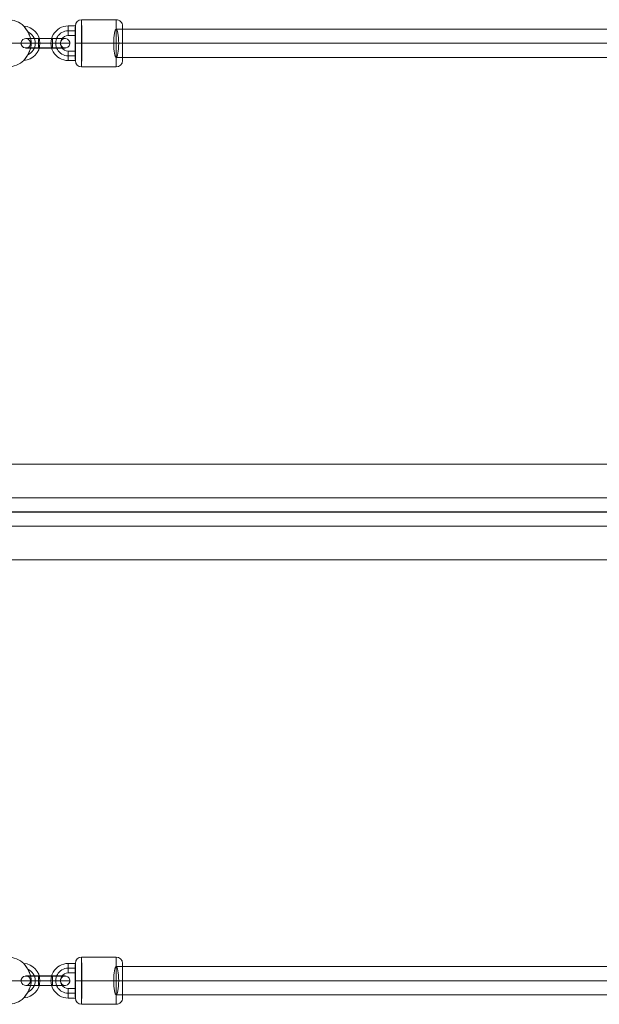
# Model space of a CAD drawing. Units: millimetres. Extents: x -2227 to 8573, y -5241 to 4759.
# Drawn here: x 3056 to 3424, y -2911 to -2285 of the extents above; entities that cross this region are included whole.
import ezdxf

# ---------------------------------------------------------------- set-up
doc = ezdxf.new("R2010")
doc.units = ezdxf.units.MM
doc.header["$MEASUREMENT"] = 0
for name, color, linetype, lineweight in [('Level 61', 7, 'Continuous', 0), ('orbit - Level 25', 253, 'Continuous', 0), ('orbit - Level 26', 253, 'Continuous', 0), ('orbit - Level 29', 7, 'Continuous', 0), ('orbit - Level 30', 7, 'Continuous', 0)]:
    doc.layers.add(name, color=color, linetype=linetype, lineweight=lineweight)

# ---------------------------------------------------------------- blocks, each defined once
blk = doc.blocks.new('From Smart Solid_342')
at = {"layer": 'orbit - Level 29', "color": 12, "linetype": 'Continuous', "lineweight": 13}
for p, q in [((228, 9), (-228, 9)), ((229.57, 0), (-229.57, 0)), ((226.43, 0), (-226.43, 0)), ((228, -9), (-228, -9))]:
    blk.add_line(p, q, dxfattribs=at)
blk.add_ellipse((-228, 0), major_axis=(0, -9), ratio=0.174099, dxfattribs=at)
at = {"layer": 'orbit - Level 29', "color": 12, "linetype": 'Continuous', "lineweight": 13, "extrusion": (0, 0, -1)}
blk.add_ellipse((228, 0), major_axis=(0, -9), ratio=0.174099, dxfattribs=at)
blk = doc.blocks.new('From Smart Solid_345')
at = {"layer": 'orbit - Level 26', "color": 253}
for p, q in [((4.48, 2.99), (-4.52, 2.99)), ((-4.49, 0), (4.51, 0)), ((-4.48, 3.01), (4.52, 3.01)), ((-4.47, 0.01), (4.53, 0.01)), ((4.47, -0.01), (-4.53, -0.01)), ((4.48, -3.01), (-4.52, -3.01)), ((4.49, 0), (-4.51, 0)), ((-4.48, -2.99), (4.52, -2.99))]:
    blk.add_line(p, q, dxfattribs=at)
at = {"layer": 'orbit - Level 26', "color": 253, "extrusion": (0, 0, -1)}
for centre, major_axis, ratio in [((-12.5, 0), (0.74, -2.91), 0.999997), ((-4.52, -0.01), (0, -3), 0.002537), ((-4.52, -0.01), (0, -3), 0.002537), ((4.48, -0.01), (0, -3), 0.002537)]:
    blk.add_ellipse(centre, major_axis=major_axis, ratio=ratio, dxfattribs=at)
for centre, major_axis, start_param, end_param in [((-4.5, 0), (-11, 0), 4.714926, 7.856519), ((-4.5, 3), (-8, 0), 4.714926, 7.856519), ((-4.5, 0), (-5, 0), 4.714926, 7.856519), ((4.5, 0), (-11, 0), 1.573333, 4.714926), ((4.5, 3), (-8, 0), 1.573333, 4.714926), ((4.5, 0), (-5, 0), 1.573333, 4.714926), ((-4.5, -3), (-8, 0), 4.714926, 7.856519), ((4.5, -3), (-8, 0), 1.573333, 4.714926)]:
    blk.add_ellipse(centre, major_axis=major_axis, ratio=0.000647, start_param=start_param, end_param=end_param, dxfattribs=at)
at = {"layer": 'orbit - Level 26', "color": 253}
for centre, major_axis, ratio in [((-4.48, 0.01), (0, -3), 0.002537), ((4.52, 0.01), (0, -3), 0.002537), ((4.52, 0.01), (0, -3), 0.002537), ((12.5, 0), (0.74, -2.91), 0.999997)]:
    blk.add_ellipse(centre, major_axis=major_axis, ratio=ratio, dxfattribs=at)
blk = doc.blocks.new('From Smart Solid_346')
at = {"layer": 'orbit - Level 26', "color": 253}
for p, q in [((3.24, 8), (7.74, 8)), ((3.25, 11), (7.75, 11)), ((3.25, 8), (7.75, 8)), ((3.25, 5), (7.75, 5)), ((7.75, -5), (3.25, -5)), ((7.74, -8), (3.24, -8)), ((7.75, -8), (3.25, -8)), ((7.75, -11), (3.25, -11))]:
    blk.add_line(p, q, dxfattribs=at)
at = {"layer": 'orbit - Level 26', "color": 253, "extrusion": (0, 0, -1)}
for centre, major_axis in [((3.25, 0), (2.68, -10.67)), ((3.24, 0), (1.95, -7.76)), ((3.25, 0), (1.95, -7.76)), ((3.25, 0), (1.22, -4.85))]:
    blk.add_ellipse(centre, major_axis=major_axis, ratio=0.999997, start_param=0.245861, end_param=3.387454, dxfattribs=at)
at = {"layer": 'orbit - Level 26', "color": 253}
for centre in [(3.25, 8), (7.75, 8), (3.25, -8)]:
    blk.add_ellipse(centre, major_axis=(0, -3), ratio=0.002546, dxfattribs=at)
at = {"layer": 'orbit - Level 26', "color": 253, "extrusion": (0, 0, -1)}
for centre, major_axis, ratio in [((-4.75, 0), (-3, 0), 0.000639), ((3.25, -8), (0, 3), 0.002546), ((7.75, -8), (0, 3), 0.002546)]:
    blk.add_ellipse(centre, major_axis=major_axis, ratio=ratio, dxfattribs=at)
blk = doc.blocks.new('From Smart Solid_347')
at = {"layer": 'orbit - Level 29', "color": 12, "linetype": 'Continuous', "lineweight": 13}
for p, q in [((228, 9), (-228, 9)), ((229.57, 0), (-229.57, 0)), ((226.43, 0), (-226.43, 0)), ((228, -9), (-228, -9))]:
    blk.add_line(p, q, dxfattribs=at)
at = {"layer": 'orbit - Level 29', "color": 12, "linetype": 'Continuous', "lineweight": 13, "extrusion": (0, 0, -1)}
blk.add_ellipse((-228, 0), major_axis=(0, 9), ratio=0.174099, dxfattribs=at)
at = {"layer": 'orbit - Level 29', "color": 12, "linetype": 'Continuous', "lineweight": 13}
blk.add_ellipse((228, 0), major_axis=(0, 9), ratio=0.174099, dxfattribs=at)
blk = doc.blocks.new('From Smart Solid_350')
at = {"layer": 'orbit - Level 26', "color": 253}
for p, q in [((4.47, 0.01), (-4.53, 0.01)), ((4.48, 3.01), (-4.52, 3.01)), ((4.49, 0), (-4.51, 0)), ((-4.48, 2.99), (4.52, 2.99)), ((4.48, -2.99), (-4.52, -2.99)), ((-4.49, 0), (4.51, 0)), ((-4.48, -3.01), (4.52, -3.01)), ((-4.47, -0.01), (4.53, -0.01))]:
    blk.add_line(p, q, dxfattribs=at)
for centre, major_axis, ratio in [((-12.5, 0), (0.74, 2.91), 0.999997), ((-4.52, 0.01), (0, 3), 0.002537), ((-4.52, 0.01), (0, 3), 0.002537), ((4.48, 0.01), (0, 3), 0.002537)]:
    blk.add_ellipse(centre, major_axis=major_axis, ratio=ratio, dxfattribs=at)
for centre, major_axis, start_param, end_param in [((-4.5, 0), (-11, 0), 4.714926, 7.856519), ((-4.5, 3), (-8, 0), 4.714926, 7.856519), ((-4.5, 0), (-5, 0), 4.714926, 7.856519), ((4.5, 0), (-11, 0), 1.573333, 4.714926), ((4.5, 3), (-8, 0), 1.573333, 4.714926), ((4.5, 0), (-5, 0), 1.573333, 4.714926), ((-4.5, -3), (-8, 0), 4.714926, 7.856519), ((4.5, -3), (-8, 0), 1.573333, 4.714926)]:
    blk.add_ellipse(centre, major_axis=major_axis, ratio=0.000647, start_param=start_param, end_param=end_param, dxfattribs=at)
at = {"layer": 'orbit - Level 26', "color": 253, "extrusion": (0, 0, -1)}
for centre, major_axis, ratio in [((-4.48, -0.01), (0, 3), 0.002537), ((4.52, -0.01), (0, 3), 0.002537), ((4.52, -0.01), (0, 3), 0.002537), ((12.5, 0), (0.74, 2.91), 0.999997)]:
    blk.add_ellipse(centre, major_axis=major_axis, ratio=ratio, dxfattribs=at)
blk = doc.blocks.new('From Smart Solid_351')
at = {"layer": 'orbit - Level 26', "color": 253}
for p, q in [((7.74, 8), (3.24, 8)), ((7.75, 11), (3.25, 11)), ((7.75, 8), (3.25, 8)), ((7.75, 5), (3.25, 5)), ((3.25, -5), (7.75, -5)), ((3.24, -8), (7.74, -8)), ((3.25, -8), (7.75, -8)), ((3.25, -11), (7.75, -11))]:
    blk.add_line(p, q, dxfattribs=at)
for centre, major_axis in [((3.25, 0), (2.68, 10.67)), ((3.24, 0), (1.95, 7.76)), ((3.25, 0), (1.95, 7.76)), ((3.25, 0), (1.22, 4.85))]:
    blk.add_ellipse(centre, major_axis=major_axis, ratio=0.999997, start_param=0.245861, end_param=3.387454, dxfattribs=at)
for centre, major_axis, ratio in [((3.25, 8), (0, -3), 0.002546), ((7.75, 8), (0, -3), 0.002546), ((-4.75, 0), (-3, 0), 0.000639)]:
    blk.add_ellipse(centre, major_axis=major_axis, ratio=ratio, dxfattribs=at)
at = {"layer": 'orbit - Level 26', "color": 253, "extrusion": (0, 0, -1)}
for centre in [(3.25, 8), (3.25, -8), (7.75, -8)]:
    blk.add_ellipse(centre, major_axis=(0, 3), ratio=0.002546, dxfattribs=at)
blk = doc.blocks.new('From Smart Solid_361')
at = {"layer": 'orbit - Level 25', "color": 156, "lineweight": 13}
for p, q in [((1400, 30.4995), (-1400, 30.4995)), ((1400, -0.0005), (-1400, -0.0005)), ((1400, -0.0005), (-1400, -0.0005)), ((1400, -30.5005), (-1400, -30.5005))]:
    blk.add_line(p, q, dxfattribs=at)
blk = doc.blocks.new('From Smart Solid_381')
at = {"layer": 'orbit - Level 30', "color": 12, "linetype": 'Continuous', "lineweight": 13}
for p, q in [((-496.74, -9), (-496.74, 9)), ((495.81, 9), (-496.74, 9)), ((496.74, 0), (-496.74, 0)), ((494.87, 0), (-496.74, 0)), ((495.81, -9), (-496.74, -9))]:
    blk.add_line(p, q, dxfattribs=at)
at = {"layer": 'orbit - Level 30', "color": 12, "linetype": 'Continuous', "lineweight": 13, "extrusion": (0, 0, -1)}
blk.add_ellipse((495.81, 0), major_axis=(0, 9), ratio=0.103941, dxfattribs=at)
blk = doc.blocks.new('From Smart Solid_452')
at = {"layer": 'orbit - Level 26', "color": 253}
for p, q in [((-25.25, -15), (-25.25, 15)), ((-25.25, 15), (4.75, 15)), ((4.75, -15), (4.75, 15)), ((-25.25, 0), (4.75, 0)), ((-25.25, 0), (4.75, 0)), ((19.67, 0), (4.75, 0)), ((4.75, 0), (19.67, 0)), ((25.25, 0), (19.63, 0)), ((-25.25, -15), (4.75, -15))]:
    blk.add_line(p, q, dxfattribs=at)
at = {"layer": 'orbit - Level 26', "color": 253, "extrusion": (0, 0, -1)}
for centre, radius, start, end in [((-4.75, 0), 15, 90, 133.11083), ((-14.25, 0), 11, 93.91204, 266.17757), ((-14.25, 0), 8, 114.55134, 245.59025), ((-14.25, 0), 8, 114.60896, 245.55213)]:
    blk.add_arc(centre, radius, start, end, dxfattribs=at)
at = {"layer": 'orbit - Level 26', "color": 253}
blk.add_arc((4.75, 0), 15, 270, 313.02195, dxfattribs=at)
blk.add_open_spline([(15.62, 10.14), (15.35, 10.5), (15.12, 10.79), (14.93, 11.03), (14.97, 10.98), (15.48, 10.33), (16.17, 9.42), (18.03, 6.56), (19.03, 4.49), (19.66, 1.22), (19.72, 0.05), (19.52, -2.2), (19.27, -3.27), (18.53, -5.34), (18.04, -6.37), (16.89, -8.37), (16.2, -9.36), (15.38, -10.47), (15.14, -10.77), (14.93, -11.03), (14.97, -10.98), (15.45, -10.37), (16.16, -9.44), (18.01, -6.6), (19.03, -4.49), (19.66, -1.22), (19.73, -0.04), (19.52, 2.23), (19.26, 3.3), (18.51, 5.4), (18.01, 6.43), (16.85, 8.43), (16.17, 9.41), (15.62, 10.14)], degree=3, knots=[0, 0, 0, 0, 0.03125, 0.03125, 0.0625, 0.0625, 0.125, 0.125, 0.25, 0.25, 0.3125, 0.3125, 0.375, 0.375, 0.4375, 0.4375, 0.5, 0.5, 0.53125, 0.53125, 0.5625, 0.5625, 0.625, 0.625, 0.75, 0.75, 0.8125, 0.8125, 0.875, 0.875, 0.9375, 0.9375, 1, 1, 1, 1], dxfattribs=at)
blk = doc.blocks.new('From Smart Solid_455')
at = {"layer": 'orbit - Level 26', "color": 253}
for p, q in [((-25.25, 15), (-25.25, -15)), ((-25.25, 15), (4.75, 15)), ((4.75, 15), (4.75, -15)), ((-25.25, 0), (4.75, 0)), ((-25.25, 0), (4.75, 0)), ((19.67, 0), (4.75, 0)), ((4.75, 0), (19.67, 0)), ((25.25, 0), (19.63, 0)), ((-25.25, -15), (4.75, -15))]:
    blk.add_line(p, q, dxfattribs=at)
at = {"layer": 'orbit - Level 26', "color": 253, "extrusion": (0, 0, -1)}
blk.add_arc((-4.75, 0), 15, 90, 133.02195, dxfattribs=at)
at = {"layer": 'orbit - Level 26', "color": 253}
for centre, radius, start, end in [((14.25, 0), 11, 273.91204, 86.17757), ((14.25, 0), 8, 294.55134, 65.59025), ((14.25, 0), 8, 294.60896, 65.55213), ((4.75, 0), 15, 270, 313.11083)]:
    blk.add_arc(centre, radius, start, end, dxfattribs=at)
blk.add_open_spline([(15.62, -10.14), (15.35, -10.51), (15.12, -10.79), (14.93, -11.03), (14.97, -10.98), (15.48, -10.33), (16.17, -9.42), (18.03, -6.56), (19.03, -4.49), (19.66, -1.22), (19.72, -0.05), (19.52, 2.19), (19.27, 3.27), (18.53, 5.34), (18.04, 6.37), (16.89, 8.37), (16.2, 9.36), (15.38, 10.46), (15.14, 10.76), (14.93, 11.03), (14.97, 10.98), (15.45, 10.37), (16.16, 9.44), (18.01, 6.6), (19.03, 4.49), (19.66, 1.22), (19.73, 0.04), (19.52, -2.23), (19.26, -3.3), (18.51, -5.4), (18.01, -6.43), (16.85, -8.43), (16.17, -9.41), (15.62, -10.14)], degree=3, knots=[0, 0, 0, 0, 0.03125, 0.03125, 0.0625, 0.0625, 0.125, 0.125, 0.25, 0.25, 0.3125, 0.3125, 0.375, 0.375, 0.4375, 0.4375, 0.5, 0.5, 0.53125, 0.53125, 0.5625, 0.5625, 0.625, 0.625, 0.75, 0.75, 0.8125, 0.8125, 0.875, 0.875, 0.9375, 0.9375, 1, 1, 1, 1], dxfattribs=at)
blk = doc.blocks.new('From Smart Solid_469')
at = {"layer": 'orbit - Level 26', "color": 253}
for p, q in [((11, 15), (-11, 15)), ((11.04, 0.01), (-10.96, 0.01)), ((10.96, -0.01), (-11.04, -0.01)), ((11, -15), (-11, -15))]:
    blk.add_line(p, q, dxfattribs=at)
for centre, major_axis, ratio, start_param, end_param in [((-11, 11), (0.95, -3.88), 0.999997, 2.90115, 4.471946), ((-10.97, 0.01), (-4, 0), 0.000622, 4.709852, 6.280648), ((10.97, -0.01), (-4, 0), 0.000622, 1.568259, 3.139055), ((11, -11), (0.95, -3.88), 0.999997, 6.042743, 7.613539)]:
    blk.add_ellipse(centre, major_axis=major_axis, ratio=ratio, start_param=start_param, end_param=end_param, dxfattribs=at)
for centre, major_axis in [((-11, 0), (0, 15)), ((15, 0), (0, -11))]:
    blk.add_ellipse(centre, major_axis=major_axis, ratio=0.002537, dxfattribs=at)
at = {"layer": 'orbit - Level 26', "color": 253, "extrusion": (0, 0, -1)}
for centre, major_axis in [((11, 0), (0, -15)), ((-15, 0), (0, 11))]:
    blk.add_ellipse(centre, major_axis=major_axis, ratio=0.002537, dxfattribs=at)
for centre, major_axis, ratio, start_param, end_param in [((11, 11), (0.95, -3.88), 0.999997, 3.382035, 4.952832), ((11.03, 0.01), (-4, 0), 0.000622, 1.573334, 3.14413), ((-11.03, -0.01), (-4, 0), 0.000622, 4.714926, 6.285722), ((-11, -11), (0.95, -3.88), 0.999997, 0.240443, 1.811239)]:
    blk.add_ellipse(centre, major_axis=major_axis, ratio=ratio, start_param=start_param, end_param=end_param, dxfattribs=at)
blk = doc.blocks.new('From Smart Solid_471')
at = {"layer": 'orbit - Level 26', "color": 253}
for p, q in [((11, 15), (-11, 15)), ((10.96, 0.01), (-11.04, 0.01)), ((11.04, -0.01), (-10.96, -0.01)), ((11, -15), (-11, -15))]:
    blk.add_line(p, q, dxfattribs=at)
for centre, major_axis, ratio, start_param, end_param in [((-11, 11), (0.95, 3.88), 0.999997, 0.240443, 1.811239), ((-11.03, 0.01), (-4, 0), 0.000622, 4.714926, 6.285722), ((11.03, -0.01), (-4, 0), 0.000622, 1.573334, 3.14413), ((11, -11), (0.95, 3.88), 0.999997, 3.382035, 4.952832)]:
    blk.add_ellipse(centre, major_axis=major_axis, ratio=ratio, start_param=start_param, end_param=end_param, dxfattribs=at)
at = {"layer": 'orbit - Level 26', "color": 253, "extrusion": (0, 0, -1)}
for centre, major_axis in [((-11, 0), (0, -15)), ((15, 0), (0, 11))]:
    blk.add_ellipse(centre, major_axis=major_axis, ratio=0.002537, dxfattribs=at)
at = {"layer": 'orbit - Level 26', "color": 253}
for centre, major_axis in [((11, 0), (0, 15)), ((-15, 0), (0, -11))]:
    blk.add_ellipse(centre, major_axis=major_axis, ratio=0.002537, dxfattribs=at)
at = {"layer": 'orbit - Level 26', "color": 253, "extrusion": (0, 0, -1)}
for centre, major_axis, ratio, start_param, end_param in [((11, 11), (0.95, 3.88), 0.999997, 6.042743, 7.613539), ((10.97, 0.01), (-4, 0), 0.000622, 1.568259, 3.139055), ((-10.97, -0.01), (-4, 0), 0.000622, 4.709852, 6.280648), ((-11, -11), (0.95, 3.88), 0.999997, 2.90115, 4.471946)]:
    blk.add_ellipse(centre, major_axis=major_axis, ratio=ratio, start_param=start_param, end_param=end_param, dxfattribs=at)
blk = doc.blocks.new('orbit_15')
at = {"layer": 'orbit - Level 25', "color": 156, "lineweight": 13}
blk.add_blockref('From Smart Solid_361', (3000, -2597.9995), dxfattribs=at)
at = {"layer": 'orbit - Level 26', "color": 253}
for name, p in [('From Smart Solid_455', (3043.249, -2299.9995)), ('From Smart Solid_346', (3083.2535, -2300.0005)), ('From Smart Solid_469', (3105.9995, -2300.0005)), ('From Smart Solid_345', (3071.9995, -2300.0005)), ('From Smart Solid_452', (3043.249, -2895.9995)), ('From Smart Solid_351', (3083.2535, -2895.9995)), ('From Smart Solid_471', (3105.9995, -2895.9995)), ('From Smart Solid_350', (3071.9995, -2895.9995))]:
    blk.add_blockref(name, p, dxfattribs=at)
at = {"layer": 'orbit - Level 29', "color": 12, "linetype": 'Continuous', "lineweight": 13}
for name, p in [('From Smart Solid_342', (3345, -2300.0005)), ('From Smart Solid_347', (3345, -2895.9995))]:
    blk.add_blockref(name, p, dxfattribs=at)
at = {"layer": 'orbit - Level 30', "color": 12, "linetype": 'Continuous', "lineweight": 13}
blk.add_blockref('From Smart Solid_381', (3496.743, -2597.9995), dxfattribs=at)

msp = doc.modelspace()

# ---------------------------------------------------------------- block references
at = {"layer": 'Level 61', "color": 7, "linetype": 'Continuous', "lineweight": 0}
msp.add_blockref('orbit_15', (0, 0), dxfattribs=at)

doc.saveas('drawing.dxf')
